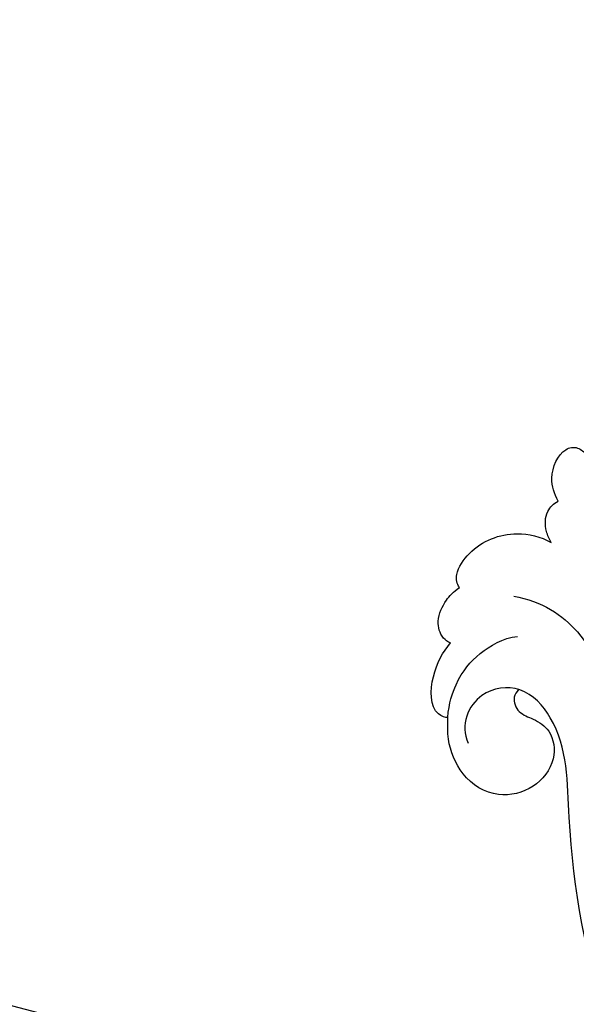
# Model space of a CAD drawing. Units: millimetres. Extents: x 4336 to 19036, y 4786 to 7756.
# Drawn here: x 6276 to 6310, y 5764 to 5824 of the extents above; entities that cross this region are included whole.
import ezdxf

# ---------------------------------------------------------------- set-up
doc = ezdxf.new("R2010")
doc.units = ezdxf.units.MM
doc.linetypes.add('HIDDEN', pattern=[9.525, 6.35, -3.175])
doc.layers.add('A-04.尺寸標註', color=4, linetype='Continuous')
doc.layers.add('H-08.木作(細線)', color=8, linetype='Continuous')
doc.layers.add('logo', color=8, linetype='Continuous', plot=False)
doc.styles.add('新細明體', font='PMingLiU.ttf')
doc.dimstyles.new('10', dxfattribs={"dimtxt": 25, "dimasz": 7.5, "dimexe": 5, "dimexo": 5, "dimgap": 3, "dimtad": 2, "dimdec": 0, "dimtxsty": '新細明體', "dimblk": 'ARCHTICK', "dimcen": 5, "dimclrd": 8, "dimclre": 8, "dimclrt": 4, "dimadec": 0, "dimazin": 0, "dimtfac": 1, "dimtdec": 0, "dimtix": 1, "dimtmove": 2, "dimatfit": 3, "dimldrblk": 'OPEN90', "dimfxl": 1.25, "dimlwd": 9, "dimlwe": 9, "dimarcsym": 0})

# ---------------------------------------------------------------- blocks, each defined once
blk = doc.blocks.new('GPR-1891-140')
at = {"layer": 'H-08.木作(細線)'}
for radius in [708, 697.086, 684.424, 638.749, 627]:
    blk.add_arc((0, 0), radius, 90, 180, dxfattribs=at)
blk = doc.blocks.new('logo')
at = {"layer": 'logo'}
h = blk.add_hatch(color=256, dxfattribs=at)
edge = h.paths.add_edge_path()
edge.add_ellipse((0, 1), major_axis=(0.323, 0.566), ratio=0.659111, start_angle=263.8576, end_angle=429.825)
edge.add_arc((0, 1), 0.399, 258.9967, 261.058)
edge.add_ellipse((0, 1), major_axis=(0.314, 0.551), ratio=0.659838, start_angle=263.243, end_angle=428.5195, ccw=False)
edge.add_arc((0, 0), 0.0433, 263.9962, 282.4455)
edge = h.paths.add_edge_path()
edge.add_ellipse((0, 1), major_axis=(0.314, 0.551), ratio=0.659838, start_angle=70.2744, end_angle=262.8394, ccw=False)
edge.add_arc((0, 1), 0.237, 245.2323, 248.2557, ccw=False)
edge.add_ellipse((0, 1), major_axis=(0.323, 0.566), ratio=0.659111, start_angle=71.1999, end_angle=263.5875)
edge.add_arc((0, 0), 0.0389, 266.4658, 288.3928, ccw=False)
edge = h.paths.add_edge_path(flags=17)
edge.add_line((0, 1), (0, 1))
edge.add_arc((0, 1), 0.399, 261.058, 296.4699, ccw=False)
edge.add_ellipse((0, 1), major_axis=(0.314, 0.551), ratio=0.659838, start_angle=68.5195, end_angle=70.2744)
edge.add_arc((0, 1), 0.237, 248.2557, 287.7329)
edge.add_arc((0, 1), 0.155, 119.2735, 139.7006)
edge.add_arc((0, 1), 0.526, 137.2638, 146.3296)
edge.add_arc((1, 0), 0.794, 150.4954, 153.1332)
edge.add_arc((0, 0), 0.799, 100.8186, 103.2077, ccw=False)
edge.add_arc((0, 1), 0.325, 138.9231, 148.8948, ccw=False)
edge.add_arc((1, 0), 0.758, 124.4657, 138.4002, ccw=False)
edge = h.paths.add_edge_path()
edge.add_arc((0, 1), 0.237, 233.3596, 245.2323)
edge.add_ellipse((0, 1), major_axis=(0.323, 0.566), ratio=0.659111, start_angle=69.825, end_angle=71.1999, ccw=False)
edge.add_arc((0, 1), 0.399, 251.1923, 258.9967, ccw=False)
h.paths.add_polyline_path([(0, 1, -0.021859), (0, 1, -0.004955), (0, 1, 0.012967), (0, 1, 0.223317), (0, 1, 0.425243), (0, 1, 0.393247), (0, 1, -0.084558), (0, 1, 0.019194), (0, 1, 0.004726), (0, 1, 0.021148), (0, 1, -0.080721), (0, 1, -0.104113), (0, 1, -0.094873), (0, 1, -0.207877), (0, 1, -0.223034), (0, 1, -0.16869)], flags=17)
h.paths.add_polyline_path([(0, 1, 0.088592), (0, 1, 0.140724), (0, 1, -0.012272), (0, 1, -0.041532), (0, 1, 0.005558), (0, 1, -0.187874)], flags=17)
h.paths.add_polyline_path([(0, 1, 0.011592), (0, 1, 0.056884), (0, 1, -0.271208), (0, 1, -0.679677), (0, 1, -0.290071), (0, 1, -0.103922), (0, 1, 0.053349), (0, 1, -0.004508), (0, 1, 0.220604), (0, 1, -0.015501), (0, 1, 0.008768), (0, 1, 0.029539), (0, 1, 1.009367)], flags=17)
h.paths.add_polyline_path([(0, 1, -0.008928), (0, 1, -0.347678), (0, 1, 0.00727), (0, 1, -0.035606), (0, 1, 0.01139), (0, 1, 0.012101), (0, 1, 0.461639)], flags=17)
h.paths.add_polyline_path([(0, 1, 0.433181), (0, 1, 0.04486), (0, 1, -0.026783), (0, 1, -0.142026), (0, 1, -0.307429), (0, 1, -0.953401), (0, 1, 0.069613), (0, 1, 0.042891), (0, 1, -0.067719), (0, 1, 0.893379)], flags=17)
h.paths.add_polyline_path([(0, 1, -0.009243), (0, 1, -0.026651), (0, 1, 0.013684), (0, 1, 0.174326), (0, 1, 0.391287), (0, 1, 0.210555), (0, 1), (0, 1, 0.001326), (0, 1, -0.005065), (0, 1, -0.027528), (0, 1, -0.195292), (0, 1, -0.659298)], flags=17)
h.paths.add_polyline_path([(0, 1, 0.023127), (0, 1, 0.184672), (0, 1, 0.098355), (0, 1, -0.009788), (0, 1, -0.240413)], flags=17)
h.paths.add_polyline_path([(0, 1, -0.002039), (0, 1, 0.07599), (0, 1, 0.108431), (0, 1, -0.004552), (0, 1, -0.028332), (0, 1, -0.123708)], flags=17)
h.paths.add_polyline_path([(0, 1, -0.55173), (0, 1, -0.18979), (0, 1, -0.013881), (0, 1, 0.011039), (0, 1, 0.022162), (0, 1, -0.010966), (0, 1, -0.001761), (0, 1, 0.034744), (0, 1, 0.086103), (0, 1, 0.506659), (0, 1, 0.355205), (0, 1, 0.093422), (0, 1, 0.017263), (0, 1, -0.31391)], flags=17)
h.paths.add_polyline_path([(0, 1, -0.009702), (0, 1, -0.004936), (0, 1, -0.035369), (0, 1, -0.002587), (0, 1, 0.014405), (0, 1, -0.020509)], flags=17)
h.paths.add_polyline_path([(0, 1, -0.007857), (0, 1, 0.009702), (0, 1, 0.020509), (0, 1, 0.000681), (0, 1, -0.002588), (0, 0, -0.013713), (0, 1, -0.01198)], flags=17)
h.paths.add_polyline_path([(0, 0, -0.036579), (0, 1, 0.01198), (0, 1, 0.013411), (0, 0, 0.001089), (0, 0, 0.015933), (0, 0, -0.190203), (0, 0, -0.266161), (0, 0, -0.207317), (0, 0, -0.064593), (0, 0, -0.001017), (0, 1, -0.000681), (0, 1, 0.152538), (0, 0, 0.230241), (0, 0, 0.234095), (0, 0, 0.172717), (0, 0, 0.028132), (0, 0, -0.014352), (0, 0, 0.062016), (0, 0, 0.349487), (0, 0, 0.392407), (0, 1, 0.130108), (0, 1, 0.001865), (0, 1, -0.054721), (0, 1, 0.014593), (0, 1, 0.007857), (0, 1, -0.01108), (0, 1, -0.100678), (0, 1, -0.349203), (0, 1, -0.402437), (0, 0, -0.009974), (0, 0, 0.613372), (0, 0, 0.175713), (0, 0, -0.002484), (0, 0, -0.463644), (0, 0, -0.513768), (0, 0, -0.075052), (0, 0, 0.007944)], flags=17)
h.paths.add_polyline_path([(0, 0, -0.062016), (0, 0, -0.007786), (0, 0, 0.027572), (0, 0, 0.0582), (0, 0, 0.26466), (0, 0, 0.315327), (0, 0, -0.025867), (0, 0, -0.380363), (0, 0, -0.153954), (0, 0, -0.090831)], flags=17)
h.paths.add_polyline_path([(0, 0, 0.336432), (0, 0, 0.025867), (0, 0, 0.026394), (0, 0, -0.025927), (0, 0, -0.173285), (0, 0, -0.685315), (0, 0, -0.491027), (0, 0, -0.040547), (0, 0, 0.025927), (0, 0, 0.139653), (0, 0, 1.004843)], flags=17)
h.paths.add_polyline_path([(0, 1, 0.143839), (0, 1, 0.069213), (0, 1, -0.088592), (0, 1, 0.404636)], flags=17)
h.paths.add_polyline_path([(0, 1, -0.01627), (0, 1, -0.069213), (0, 1, 0.037626), (0, 1, -0.082213), (0, 1, 0.004306), (0, 1, 0.008989), (0, 1, -0.006474), (0, 1, -0.136946), (0, 1, 0.054668)], flags=17)
for points in [[(0, 1, 0.019194), (0, 1, 0.004726), (0, 1, -0.044587), (0, 1, -0.07623), (0, 1, -0.235864), (0, 1, -0.450297), (0, 1, -0.16869), (0, 1, -0.021859), (0, 1, -0.004955), (0, 1, 0.012967), (0, 1, 0.223317), (0, 1, 0.425243), (0, 1, 0.393247), (0, 1, -0.084558)], [(0, 1, -0.206522), (0, 1, 0.207877), (0, 1, 0.024305), (0, 1, -0.043373)], [(0, 1, -0.011039), (0, 1, -0.017263), (0, 1, 0.004552), (0, 1, 0.002587), (0, 1, 0.035369)]]:
    blk.add_hatch(color=256, dxfattribs=at).paths.add_polyline_path(points)
h = blk.add_hatch(color=256, dxfattribs=at)
h.paths.add_polyline_path([(0, 1, 0.041532), (0, 1, 0.012272), (0, 1, 0.004508), (0, 1, -0.053349), (0, 1, -0.056884), (0, 1, 0.008928)])
h.paths.add_polyline_path([(0, 1, -0.008989), (0, 1, 0.010425), (0, 1, 0.004955), (0, 1, -0.019194)])
h.paths.add_polyline_path([(0, 1, 0.136946), (0, 1, -0.008768), (0, 1, 0.015501)])
h.paths.add_polyline_path([(0, 1, 0.026783), (0, 1, 0.026651), (0, 1, -0.023127), (0, 1, -0.042891)])
h.paths.add_polyline_path([(0, 1, -0.01139), (0, 1, -0.098355), (0, 1, 0.027528), (0, 1, 0.005065), (0, 1, 0.002039)])
h = blk.add_hatch(color=256, dxfattribs=at)
edge = h.paths.add_edge_path()
edge.add_ellipse((0, 1), major_axis=(0.314, 0.551), ratio=0.659838, start_angle=68.5195, end_angle=70.2744, ccw=False)
edge.add_arc((0, 1), 0.399, 258.9967, 261.058, ccw=False)
edge.add_ellipse((0, 1), major_axis=(0.323, 0.566), ratio=0.659111, start_angle=69.825, end_angle=71.1999)
edge.add_arc((0, 1), 0.237, 245.2323, 248.2557)
blk.add_line((0, 1), (0, 1), dxfattribs=at)
blk.add_line((0, 1), (0, 1), dxfattribs=at)
at = {"layer": 'logo', "lineweight": 0}
blk.add_line((0, 1), (0, 1), dxfattribs=at)
blk.add_line((0, 1), (0, 1), dxfattribs=at)
at = {"layer": 'logo'}
for points in [[(0, 1, 0.200172), (0, 1, -0.066965)], [(0, 1, 0.002733), (0, 1)], [(0, 1, 0.060876), (0, 1, 0.137716), (0, 1, -0.393247), (0, 1, 79.578459)], [(0, 1, -0.425243), (0, 1, -0.223317), (0, 1, -0.027703), (0, 1, 0.082213), (0, 1, -0.037626), (0, 1, -0.143839), (0, 1, -0.872775)], [(0, 1, 0.089367), (0, 1, 0.028397)], [(0, 1, 0.039578), (0, 1, 0.021193), (0, 1, 0.700396)], [(0, 1, 0.021148), (0, 1, 0.658186)], [(0, 1, -0.434531), (0, 1, -0.16869), (0, 1, 0.909183)], [(0, 1, -0.056349), (0, 1, 0.070229), (0, 1, 0.769245)], [(0, 1, -0.105013), (0, 1, 0.404636), (0, 1, 1.743742)], [(0, 1, 0.216717), (0, 1, 0.638327)], [(0, 1, -0.329321), (0, 1, -0.679677), (0, 1, 0.415871)], [(0, 1, -0.290071), (0, 1, -0.539799), (0, 1, 0.00727), (0, 1, -1.51475)], [(0, 1, 0.187874), (0, 1, 0.783226)], [(0, 1, -0.026083), (0, 1, -1.009367), (0, 1, 0.624773)], [(0, 1, -0.416943), (0, 1, 0.828532)], [(0, 1, -0.513007), (0, 1, -1.702754)], [(0, 1, -0.015466), (0, 1, 0.608014)], [(0, 1, -0.338614), (0, 1, -0.659298), (0, 1, -0.100316), (0, 1, 0.893379), (0, 1, 0.433181), (0, 1, 0.289299), (0, 1, 0.081086), (0, 1, -0.684784)], [(0, 1, -0.210555), (0, 1, -0.391287), (0, 1, -0.174326), (0, 1, -0.110406), (0, 1, 0.953401), (0, 1)], [(0, 1, 0.307429), (0, 1, 0.446432), (0, 1, 0.145269), (0, 1, -0.214979)], [(0, 1, 0.059536), (0, 1, 0.18979), (0, 1, 0.55173), (0, 1, 0.38162), (0, 0, -0.007944), (0, 0, -0.007944)], [(0, 0, -0.035926), (0, 0, -0.172717), (0, 0, -0.234095), (0, 0, -0.230241), (0, 0, -0.17359), (0, 1)], [(0, 1, 0.111049), (0, 1, 0.147976), (0, 1, 0.393525)], [(0, 1, 0.086103), (0, 1, 0.506659), (0, 1, 0.355205), (0, 1, 0.113269), (0, 1, 0.583131)], [(0, 1, 0.016972), (0, 0, -0.190203), (0, 0, -0.266161), (0, 0, -0.290937), (0, 1, 0.211969)], [(0, 1, -0.035274), (0, 1, -0.003626), (0, 1, 0.389489)], [(0, 1, -0.130108), (0, 1, -0.392407), (0, 0, -0.420619), (0, 0, -0.420619)], [(0, 1, -0.023063), (0, 1, -0.100678), (0, 1, -0.349203), (0, 1, -0.402437), (0, 0, -0.247136)], [(0, 0, -0.175713), (0, 0, -0.613372), (0, 0)], [(0, 1, 0.241802), (0, 1, 0.575938)], [(0, 0, 0.009974), (0, 0, 0.009974)], [(0, 0, 0.090831), (0, 0, 0.169704), (0, 0)], [(0, 0, 0.513768), (0, 0, 0.463644), (0, 0, 0.463644)], [(0, 0, -0.075052), (0, 0)], [(0, 0, -0.166662), (0, 0, -0.70739)]]:
    blk.add_lwpolyline(points, format="xyb", dxfattribs=at)
at = {"layer": 'logo', "lineweight": 0}
for centre, radius, start, end in [((0, 1), 0.0345, 330.444, 85.9913), ((0, 1), 0.227, 292.2367, 335.222), ((0, 1), 0.581, 283.4362, 286.6173), ((0, 1), 0.187, 179.5483, 182.0782), ((0, 1), 0.256, 281.5539, 286.6322), ((0, 0), 0.406, 108.6958, 111.2089), ((3, -4), 5.41, 114.0704, 114.474), ((0, 1), 0.256, 299.1609, 307.1205), ((0, 1), 0.262, 310.2009, 329.8856), ((0, 1), 0.0613, 327.2799, 74.7579), ((0, 1), 0.137, 82.2276, 160.4489), ((0, 1), 0.581, 279.4802, 283.4362), ((0, 1), 0.187, 109.838, 179.5483), ((0, 1), 0.136, 244.3758, 335.626), ((0, 1), 0.0627, 337.3085, 63.01), ((0, 0), 0.103, 81.5328, 111.1847), ((3, -4), 5.41, 113.6429, 114.0704), ((0, 1), 0.256, 286.6322, 299.1609), ((0, 0), 0.406, 111.2089, 114.5532), ((0, 1), 0.187, 183.2094, 185.01), ((0, 0), 0.577, 112.9982, 115.5374), ((0, 0), 0.29, 94.0374, 117.0335), ((0, 1), 0.0267, 8.5098, 85.5073), ((0, 1), 0.111, 267.175, 354.8617), ((0, 0), 0.0251, 327.1994, 93.2945), ((0, 0), 0.0241, 86.756, 126.6195), ((-1, 0), 1.36, 4.2266, 4.7959), ((-1, 0), 1.36, 3.6768, 5.4974), ((0, 1), 0.187, 185.01, 193.3895), ((0, 0), 0.577, 115.5374, 118.2829), ((0, 0), 0.281, 122.374, 125.4474), ((0, 0), 0.273, 124.9761, 186.879), ((0, 0), 0.545, 7.5429, 8.1488), ((1, 1), 0.32, 186.7897, 186.9458), ((0, 0), 0.329, 122.0966, 156.7882), ((0, 2), 0.875, 285.3109, 288.8633), ((0, 0), 0.462, 102.2567, 104.2662), ((0, 1), 0.131, 121.8036, 128.5716), ((0, 1), 0.101, 147.8295, 328.8978), ((-1, 1), 0.874, 336.959, 339.6154), ((0, 1), 0.114, 23.2852, 36.3079), ((0, 1), 0.116, 281.7653, 342.4614), ((0, 1), 0.0664, 143.3048, 280.117), ((0, 1), 0.11, 60.1861, 124.8898), ((0, 1), 0.114, 36.3079, 60.04), ((0, 1), 0.116, 342.4614, 354.6764), ((0, 1), 0.286, 163.3678, 164.401), ((0, 1), 0.131, 40.8505, 90.6121), ((0, 1), 0.13, 31.6961, 41.2089), ((0, 1), 0.131, 38.0381, 40.8505), ((0, 1), 0.286, 163.3678, 164.401), ((0, 1), 0.116, 342.4614, 354.6764), ((0, 1), 0.114, 23.2852, 36.3079), ((-1, 1), 0.874, 339.6154, 341.6615), ((-1, 1), 0.874, 339.6154, 341.6615), ((0, 1), 0.114, 306.5995, 23.2852), ((2, -3), 4.02, 115.8994, 117.5656), ((0, 1), 0.0383, 297.535, 305.6919), ((0, 1), 0.211, 240.9381, 243.5484), ((-1, 2), 1.97, 292.2914, 295.0645), ((0, 1), 0.13, 292.5765, 31.6961), ((-1, 2), 1.97, 291.8241, 292.2914), ((0, 1), 0.155, 239.2194, 256.6015), ((0, 1), 0.321, 258.87, 283.6239), ((1, 1), 0.32, 182.4453, 183.4886), ((0, 1), 0.581, 272.9888, 279.4802), ((0, 1), 0.211, 243.5484, 271.7569), ((0, 0), 0.406, 114.5532, 116.7766), ((0, 1), 0.187, 182.0782, 183.2094), ((0, 1), 0.256, 273.4512, 281.5539), ((0, 1), 0.321, 283.6239, 284.2167), ((1, 1), 0.32, 183.4886, 186.7897), ((0, 0), 0.329, 117.3968, 122.0966), ((0, 1), 0.0622, 70.679, 164.3644), ((0, 1), 0.064, 167.0919, 177.3661), ((0, 0), 0.117, 96.281, 102.4178), ((0, 1), 0.0419, 133.7672, 166.1009), ((0, 1), 0.0367, 83.4964, 151.8522), ((0, 1), 0.0217, 251.3968, 65.9306), ((0, 0), 0.117, 80.3525, 96.281), ((0, 1), 0.0419, 166.1009, 175.9249), ((0, 0), 0.123, 80.8228, 96.3193), ((0, 1), 0.0353, 243.9263, 51.0341), ((0, 0), 0.123, 96.3193, 101.6186), ((0, 1), 0.064, 183.4727, 225.325), ((0, 1), 0.0383, 275.0659, 297.535), ((0, 1), 0.211, 238.695, 240.9381), ((0, 1), 0.0419, 175.9249, 229.9973), ((0, 0), 0.117, 96.281, 102.4178), ((0, 1), 0.064, 177.3661, 183.4727), ((0, 0), 0.123, 96.3193, 101.6186), ((0, 1), 0.0419, 166.1009, 175.9249), ((0, 1), 0.064, 177.3661, 183.4727), ((0, 0), 0.117, 102.4178, 105.5537), ((0, 1), 0.0386, 98.6046, 138.1597), ((0, 1), 0.027, 151.6425, 237.1215), ((0, 1), 0.0459, 234.5859, 282.1467), ((-1, 2), 1.97, 291.5203, 291.8241), ((0, 1), 0.155, 238.0585, 239.2194), ((0, 1), 0.064, 225.325, 231.6324), ((0, 1), 0.0383, 230.8646, 275.0659), ((0, 1), 0.0177, 105.7526, 239.3398), ((0, 0), 0.123, 101.6186, 103.7368), ((0, 1), 0.226, 95.6485, 115.8995), ((0, 1), 0.286, 131.3266, 163.3678), ((0, 1), 0.131, 38.0381, 40.8505), ((0, 1), 0.13, 31.6961, 41.2089), ((-1, 1), 0.874, 341.6615, 342.9354), ((0, 1), 0.291, 117.4328, 159.9943), ((0, 1), 0.101, 81.2439, 113.9848), ((0, 1), 0.286, 115.4894, 131.3266), ((0, 1), 0.226, 95.6485, 115.8995), ((0, 1), 0.0392, 258.5502, 346.6702), ((0, 1), 0.226, 115.8995, 119.6279), ((0, 1), 0.286, 115.4894, 131.3266), ((1, 0), 0.935, 112.6486, 121.2678), ((0, 1), 0.618, 283.2744, 302.0739), ((0, 0), 0.799, 99.8317, 100.8186), ((0, 1), 0.325, 148.8948, 150.9548), ((0, 0), 0.462, 104.2662, 105.7498), ((0, 1), 0.131, 90.6121, 121.8036), ((0, 2), 0.875, 288.8633, 301.3798), ((0, 0), 0.799, 100.8186, 103.2077), ((1, 0), 0.794, 153.1332, 154.2687), ((0, 0), 0.462, 105.7498, 110.1482), ((0, 1), 0.325, 148.8948, 150.9548), ((0, 0), 0.462, 105.7498, 110.1482), ((1, 0), 0.794, 154.2687, 155.3518), ((-1, 1), 0.5, 339.9296, 350.1414), ((0, 1), 0.225, 324.2142, 341.6511), ((0, 1), 0.111, 272.2715, 325.3573), ((0, 1), 0.0336, 149.7688, 246.7364), ((0, 1), 0.292, 119.8523, 158.1526), ((0, 0), 0.462, 110.1482, 115.1572), ((1, 0), 0.794, 153.1332, 154.2687), ((0, 0), 0.799, 103.2077, 106.1792), ((0, 1), 0.28, 114.7362, 165.0904), ((0, 1), 0.0374, 171.8348, 263.9838), ((0, 1), 0.146, 267.5844, 353.4527), ((0, 1), 0.325, 150.9548, 170.2881), ((1, 0), 0.758, 124.4657, 138.4002), ((0, 1), 0.399, 251.1923, 296.4699), ((0, 1), 0.155, 119.2735, 139.7006), ((0, 1), 0.526, 137.2638, 146.3296), ((1, 0), 0.794, 150.4954, 153.1332), ((0, 0), 0.799, 100.8186, 103.2077), ((0, 1), 0.325, 138.9231, 148.8948), ((0, 0), 0.113, 165.2767, 167.5624), ((0, 0), 0.0148, 48.9877, 148.4858), ((0, 0), 0.016, 301.3037, 50.0743), ((0, 1), 0.0724, 235.2903, 252.4587), ((0, 0), 0.166, 155.203, 207.0666), ((1, 0), 0.32, 175.9493, 185.5558), ((0, 1), 0.136, 244.3758, 258.5706), ((1, 0), 0.32, 175.9493, 185.5558), ((0, 0), 0.038, 179.2922, 192.6156), ((0, 0), 0.142, 192.9154, 252.2115), ((0, 0), 0.106, 252.0283, 322.0343), ((0, 0), 0.104, 219.3152, 312.3495), ((0, 0), 0.143, 189.1555, 227.6818), ((0, 0), 0.0389, 177.6916, 252.0699), ((0, 0), 0.0248, 345.864, 166.4176), ((0, 0), 0.0433, 213.0653, 252.3889), ((0, 0), 0.0192, 85.2505, 222.9442), ((0, 0), 0.0263, 331.2506, 75.8597), ((0, 0), 0.0917, 317.7365, 327.0242), ((0, 0), 0.0433, 252.3889, 295.424), ((0, 0), 0.0389, 252.0699, 306.6919)]:
    blk.add_arc(centre, radius, start, end, dxfattribs=at)
at = {"layer": 'logo'}
for major_axis, ratio in [((0.314, 0.551), 0.659838), ((0.323, 0.566), 0.659111)]:
    blk.add_ellipse((0, 1), major_axis=major_axis, ratio=ratio, dxfattribs=at)
at = {"layer": 'logo', "insert": (0, 0), "char_height": 0.0564, "width": 0.764, "attachment_point": 1}
blk.add_mtext('{\\fVerdana|b0|i1|c0|p34;GOODWARE}', dxfattribs=at)
blk = doc.blocks.new('SE-21042R')
at = {"layer": 'H-08.木作(細線)'}
for points, knots in [([(1011.378, 238.593), (1011.282, 238.856), (1010.692, 239.342), (1008.647, 239.25), (1006.734, 237.84), (1006.133, 236.082), (1006.098, 235.365)], [0, 0, 0, 0, 0.00207174, 0.00556978, 0.01313616, 0.01824031, 0.01824031, 0.01824031, 0.01824031]), ([(1011.378, 238.593), (1011.282, 238.856), (1010.692, 239.342), (1008.647, 239.25), (1006.734, 237.84), (1006.133, 236.082), (1006.098, 235.365)], [0, 0, 0, 0, 0.00207174, 0.00556978, 0.01313616, 0.01824031, 0.01824031, 0.01824031, 0.01824031]), ([(1011.378, 238.593), (1011.282, 238.856), (1010.692, 239.342), (1008.647, 239.25), (1006.734, 237.84), (1006.133, 236.082), (1006.098, 235.365)], [0, 0, 0, 0, 0.00207174, 0.00556978, 0.01313616, 0.01824031, 0.01824031, 0.01824031, 0.01824031]), ([(1014.506, 237.25), (1014.545, 237.433), (1014.493, 238.004), (1013.758, 238.775), (1012.551, 238.911), (1011.805, 238.77), (1011.378, 238.593)], [0, 0, 0, 0, 0.001129139, 0.003727371, 0.007139431, 0.009681059, 0.009681059, 0.009681059, 0.009681059]), ([(1014.506, 237.25), (1014.545, 237.433), (1014.493, 238.004), (1013.758, 238.775), (1012.551, 238.911), (1011.805, 238.77), (1011.378, 238.593)], [0, 0, 0, 0, 0.001129139, 0.003727371, 0.007139431, 0.009681059, 0.009681059, 0.009681059, 0.009681059]), ([(1014.506, 237.25), (1014.545, 237.433), (1014.493, 238.004), (1013.758, 238.775), (1012.551, 238.911), (1011.805, 238.77), (1011.378, 238.593)], [0, 0, 0, 0, 0.001129139, 0.003727371, 0.007139431, 0.009681059, 0.009681059, 0.009681059, 0.009681059]), ([(1003.753, 236.347), (1003.513, 236.773), (1002.799, 237.692), (1001.022, 237.907), (1000.333, 237.196), (1000.414, 236.313), (1001.05, 235.919), (1000.684, 234.903), (1000.862, 234.138), (1001.148, 233.659)], [0, 0, 0, 0, 0.0033004, 0.00776797, 0.00983785, 0.01148722, 0.0131552, 0.01514806, 0.01838253, 0.01838253, 0.01838253, 0.01838253]), ([(1003.753, 236.347), (1003.513, 236.773), (1002.799, 237.692), (1001.022, 237.907), (1000.333, 237.196), (1000.414, 236.313), (1001.05, 235.919), (1000.684, 234.903), (1000.862, 234.138), (1001.148, 233.659)], [0, 0, 0, 0, 0.0033004, 0.00776797, 0.00983785, 0.01148722, 0.0131552, 0.01514806, 0.01838253, 0.01838253, 0.01838253, 0.01838253]), ([(1003.753, 236.347), (1003.513, 236.773), (1002.799, 237.692), (1001.022, 237.907), (1000.333, 237.196), (1000.414, 236.313), (1001.05, 235.919), (1000.684, 234.903), (1000.862, 234.138), (1001.148, 233.659)], [0, 0, 0, 0, 0.0033004, 0.00776797, 0.00983785, 0.01148722, 0.0131552, 0.01514806, 0.01838253, 0.01838253, 0.01838253, 0.01838253]), ([(1018.412, 234.97), (1018.503, 235.058), (1018.723, 236.097), (1016.757, 237.247), (1015.213, 237.362), (1014.506, 237.25)], [0, 0, 0, 0, 0.00191608, 0.00746857, 0.0130225, 0.0130225, 0.0130225, 0.0130225]), ([(1018.412, 234.97), (1018.503, 235.058), (1018.723, 236.097), (1016.757, 237.247), (1015.213, 237.362), (1014.506, 237.25)], [0, 0, 0, 0, 0.00191608, 0.00746857, 0.0130225, 0.0130225, 0.0130225, 0.0130225]), ([(1018.412, 234.97), (1018.503, 235.058), (1018.723, 236.097), (1016.757, 237.247), (1015.213, 237.362), (1014.506, 237.25)], [0, 0, 0, 0, 0.00191608, 0.00746857, 0.0130225, 0.0130225, 0.0130225, 0.0130225]), ([(1006.098, 235.365), (1005.982, 235.579), (1005.618, 236.137), (1004.739, 236.659), (1004.022, 236.503), (1003.753, 236.347)], [0.00154839, 0.00154839, 0.00154839, 0.00154839, 0.003224711, 0.006122838, 0.00824363, 0.00824363, 0.00824363, 0.00824363]), ([(1006.098, 235.365), (1005.982, 235.579), (1005.618, 236.137), (1004.739, 236.659), (1004.022, 236.503), (1003.753, 236.347)], [0.00154839, 0.00154839, 0.00154839, 0.00154839, 0.003224711, 0.006122838, 0.00824363, 0.00824363, 0.00824363, 0.00824363]), ([(1006.098, 235.365), (1005.982, 235.579), (1005.618, 236.137), (1004.739, 236.659), (1004.022, 236.503), (1003.753, 236.347)], [0.00154839, 0.00154839, 0.00154839, 0.00154839, 0.003224711, 0.006122838, 0.00824363, 0.00824363, 0.00824363, 0.00824363]), ([(1018.412, 234.97), (1017.627, 235.387), (1015.901, 235.797), (1014.143, 235.531), (1012.546, 234.73), (1012.002, 234.042)], [0, 0, 0, 0, 0.00362327, 0.00998633, 0.01633466, 0.01633466, 0.01633466, 0.01633466]), ([(1018.412, 234.97), (1017.627, 235.387), (1015.901, 235.797), (1014.143, 235.531), (1012.546, 234.73), (1012.002, 234.042)], [0, 0, 0, 0, 0.00362327, 0.00998633, 0.01633466, 0.01633466, 0.01633466, 0.01633466]), ([(1010.054, 235.537), (1009.399, 233.937), (1009.457, 230.42), (1012.952, 226.403), (1019.863, 222.872), (1023.918, 219.031), (1026.33, 216.362)], [0, 0, 0, 0, 0.01006218, 0.02326284, 0.03970599, 0.0631021, 0.0631021, 0.0631021, 0.0631021]), ([(1014.675, 232.252), (1014.874, 232.296), (1015.05, 232.289), (1015.203, 232.23), (1015.5, 232.116), (1015.934, 231.478), (1015.647, 230.468), (1015.706, 229.123), (1017.116, 227.963), (1019.274, 228.146), (1021.072, 229.887), (1021.063, 232.338), (1019.789, 234.144), (1018.782, 234.741), (1018.412, 234.97)], [-0.00109474, -0.00109474, -0.00109474, -0.00109474, 0, 0, 0, 0.00213082, 0.00441323, 0.00737126, 0.01157826, 0.01649805, 0.02155772, 0.02763348, 0.03299589, 0.03617137, 0.03617137, 0.03617137, 0.03617137]), ([(1015.203, 232.23), (1015.5, 232.116), (1015.934, 231.478), (1015.647, 230.468), (1015.706, 229.123), (1017.116, 227.963), (1019.274, 228.146), (1021.072, 229.887), (1021.063, 232.338), (1019.789, 234.144), (1018.782, 234.741), (1018.412, 234.97)], [0, 0, 0, 0, 0.00213082, 0.00441323, 0.00737126, 0.01157826, 0.01649805, 0.02155772, 0.02763348, 0.03299589, 0.03617137, 0.03617137, 0.03617137, 0.03617137]), ([(1015.203, 232.23), (1015.5, 232.116), (1015.934, 231.478), (1015.647, 230.468), (1015.706, 229.123), (1017.116, 227.963), (1019.274, 228.146), (1021.072, 229.887), (1021.063, 232.338), (1019.789, 234.144), (1018.782, 234.741), (1018.412, 234.97)], [0, 0, 0, 0, 0.00213082, 0.00441323, 0.00737126, 0.01157826, 0.01649805, 0.02155772, 0.02763348, 0.03299589, 0.03617137, 0.03617137, 0.03617137, 0.03617137]), ([(1037.34, 200.805), (1036.823, 202.574), (1033.278, 212.234), (1025.408, 222.062), (1015.334, 228.286), (1014.217, 232.14), (1016.118, 234.522), (1018.41, 234.087), (1019.054, 233.106)], [0.2795916, 0.2795916, 0.2795916, 0.2795916, 0.2927878, 0.3531845, 0.3676417, 0.3734653, 0.3786764, 0.3852553, 0.3852553, 0.3852553, 0.3852553]), ([(1037.34, 200.805), (1036.823, 202.574), (1033.278, 212.234), (1025.408, 222.062), (1015.334, 228.286), (1014.217, 232.14), (1016.118, 234.522), (1018.41, 234.087), (1019.054, 233.106)], [0.2795916, 0.2795916, 0.2795916, 0.2795916, 0.2927878, 0.3531845, 0.3676417, 0.3734653, 0.3786764, 0.3852553, 0.3852553, 0.3852553, 0.3852553]), ([(1037.34, 200.805), (1036.823, 202.574), (1033.278, 212.234), (1025.408, 222.062), (1015.334, 228.286), (1014.436, 231.386), (1014.674, 232.247), (1014.683, 232.279)], [0.27959161, 0.27959161, 0.27959161, 0.27959161, 0.29278777, 0.3531845, 0.3676417, 0.37346534, 0.37369044, 0.37369044, 0.37369044, 0.37369044])]:
    blk.add_open_spline(points, degree=3, knots=knots, dxfattribs=at)
at = {"layer": 'H-08.木作(細線)', "xscale": 0.002, "yscale": 0.002, "zscale": 0.002}
blk.add_blockref('logo', (1014.506, 237.247), dxfattribs=at)
blk = doc.blocks.new('*U43')
at = {"layer": 'H-08.木作(細線)', "color": 8, "xscale": -1, "rotation": 237.5957986294854}
blk.add_blockref('SE-21042R', (-960.385, -607.825), dxfattribs=at)
blk = doc.blocks.new('*U44')
at = {"color": 0, "linetype": 'ByBlock', "lineweight": -2, "transparency": 16777216, "rotation": 180}
blk.add_blockref('*U43', (10285.826, 5907.75), dxfattribs=at)
blk = doc.blocks.new('_ArchTick')
at = {"color": 0, "linetype": 'ByBlock', "const_width": 0.15}
blk.add_lwpolyline([(-0.5, -0.5), (0.5, 0.5)], dxfattribs=at)
blk = doc.blocks.new('*D46')
at = {"layer": 'A-04.尺寸標註', "color": 8, "linetype": 'HIDDEN', "lineweight": 9, "transparency": 16777216}
for p, q in [((5531.827, 6263.045), (5531.827, 5333.816)), ((7339.612, 6263.089), (7339.612, 5333.816))]:
    blk.add_line(p, q, dxfattribs=at)
at = {"layer": 'A-04.尺寸標註', "color": 8, "lineweight": 9, "transparency": 16777216}
blk.add_line((7339.612, 5338.816), (5531.827, 5338.816), dxfattribs=at)
at = {"layer": 'DEFPOINTS', "color": 0, "transparency": 16777216}
for p in [(5531.827, 6268.045), (7339.612, 6268.089), (5531.827, 5338.816)]:
    blk.add_point(p, dxfattribs=at)
at = {"layer": 'A-04.尺寸標註', "color": 8, "lineweight": 9, "transparency": 16777216, "xscale": 7.5, "yscale": 7.5, "zscale": 7.5, "rotation": 180}
blk.add_blockref('_ArchTick', (5531.827, 5338.816), dxfattribs=at)
at = {"layer": 'A-04.尺寸標註', "color": 8, "lineweight": 9, "transparency": 16777216, "xscale": 7.5, "yscale": 7.5, "zscale": 7.5}
blk.add_blockref('_ArchTick', (7339.612, 5338.816), dxfattribs=at)
at = {"layer": 'A-04.尺寸標註', "color": 4, "transparency": 16777216, "insert": (6435.72, 5321.898), "char_height": 25, "attachment_point": 5, "style": '新細明體'}
blk.add_mtext('1808', dxfattribs=at)
blk = doc.blocks.new('_Open90')
at = {"color": 0, "linetype": 'ByBlock', "lineweight": -2}
for p, q in [((-0.5, 0.5), (0, 0)), ((0, 0), (-1, 0)), ((0, 0), (-0.5, -0.5))]:
    blk.add_line(p, q, dxfattribs=at)

msp = doc.modelspace()

# ---------------------------------------------------------------- block references
msp.add_blockref('*U44', (-4200, 0))
at = {"layer": 'H-08.木作(細線)', "color": 8, "rotation": 90.00000000000001}
msp.add_blockref('GPR-1891-140', (6435.742, 6370.572), dxfattribs=at)

# ---------------------------------------------------------------- dimensions: what is measured, and where the dimension line sits
at = {"layer": 'A-04.尺寸標註', "color": 8}
dim = msp.add_linear_dim(base=(5531.827, 5338.816), p1=(7339.612, 6268.089), p2=(5531.827, 6268.045), dimstyle='10', dxfattribs=at)
dim.commit()
dim.dimension.update_dxf_attribs({"geometry": '*D46', "text_midpoint": (6435.72, 5321.898)})

doc.saveas('drawing.dxf')
